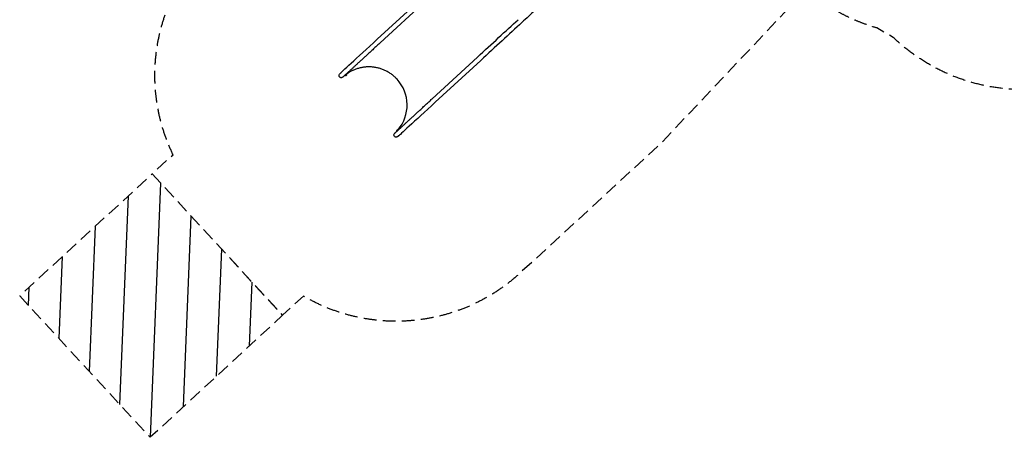
# Model space of a CAD drawing. Units: millimetres. Extents: x -7642 to 7311, y -8405 to 9879.
# Drawn here: x -7642 to 2194, y -8405 to -4230 of the extents above; entities that cross this region are included whole.
import ezdxf

# ---------------------------------------------------------------- set-up
doc = ezdxf.new("R2010")
doc.units = ezdxf.units.MM
doc.header["$LTSCALE"] = 20
doc.linetypes.add('HIDDEN', pattern=[9.525, 6.35, -3.175])
for name, color, linetype in [('2d', 230, 'Continuous'), ('CSA-ClearanceZone', 30, 'HIDDEN'), ('CSA-ClearanceZone_Hatch', 30, 'HIDDEN'), ('CSA-SafetyZone', 63, 'HIDDEN')]:
    doc.layers.add(name, color=color, linetype=linetype)

msp = doc.modelspace()

# ---------------------------------------------------------------- hatches: boundary and pattern name
at = {"layer": 'CSA-ClearanceZone_Hatch'}
h = msp.add_hatch(dxfattribs=at)
h.set_pattern_fill('ANSI31', color=256, scale=100)
h.set_pattern_definition([(267.6616, (-5015.8, -7185.62), (317.2356, -12.9547), [])])
edge = h.paths.add_edge_path()
edge.add_arc((-3647.1, 6170.4), 1830, 120, 136.57765, ccw=False)
edge.add_line((-4562.1, 7755.3), (-4045.7, 8053.4))
edge.add_arc((-3130.7, 6468.6), 1830, 103.04104, 120, ccw=False)
edge.add_line((-3543.6, 8251.4), (-4483.4, 9879.1))
edge.add_line((-4483.4, 9879.1), (-5914.2, 9053.1))
edge.add_line((-5914.2, 9053.1), (-4976.2, 7428.3))
h.paths.add_polyline_path([(-6318.6, -5771.9), (-5015.8, -7185.6), (-6339.5, -8405.4), (-7642.2, -6991.7)])

# ---------------------------------------------------------------- linework, layer by layer
at = {"layer": '2d'}
for p, q in [((-4070.6, -4425.1), (-3617.1, -4007.2)), ((-4040.1, -4460), (-3586.5, -4042.1)), ((-3069, -4603.7), (-3522.5, -5021.7)), ((-3036.7, -4637), (-3490.2, -5054.9)), ((-4446.3, -4774.8), (-4435.7, -4761.5)), ((-4445.2, -4803.5), (-4445.2, -4803.5)), ((-4435.7, -4761.5), (-4435.7, -4761.5)), ((-4435.7, -4761.5), (-4435.7, -4761.5)), ((-4429, -4766.8), (-4429, -4766.8)), ((-4418.5, -4797), (-4418.5, -4797)), ((-4392.5, -4785.8), (-4391.4, -4787)), ((-4378.6, -4775.2), (-4391.4, -4787)), ((-4389.4, -4785.1), (-4387.6, -4787.1)), ((-4387.6, -4787.1), (-4374.7, -4775.2)), ((-4382.9, -4786.6), (-4375.5, -4779.9)), ((-4376.3, -4773.5), (-4374.7, -4775.2)), ((-3866.6, -4819.5), (-3866.6, -4819.5)), ((-3897.8, -5397.5), (-3897.8, -5397.5)), ((-3877, -5345.2), (-3864.3, -5333.4)), ((-3875.9, -5346.3), (-3877, -5345.2)), ((-3863.9, -5329.5), (-3876.8, -5341.4)), ((-3875, -5343.3), (-3876.8, -5341.4)), ((-3868.6, -5329.9), (-3876, -5336.7)), ((-3855.3, -5391.4), (-3869.4, -5400.8)), ((-3862.4, -5331.2), (-3863.9, -5329.5)), ((-3860, -5384.3), (-3860, -5384.3))]:
    msp.add_line(p, q, dxfattribs=at)
for centre, start, end in [((-4385.9, -4779.2), 257.90227, 292.29744), ((-4382.7, -4776.2), 333.02571, 7.42088), ((-3868.9, -5340.3), 153.02571, 187.42088), ((-3865.6, -5337.3), 77.90227, 112.29744)]:
    msp.add_arc(centre, 8, start, end, dxfattribs=at)
for centre, major_axis, ratio, start_param, end_param in [((-3075.9, -4673.1), (-854.7, -787.7), 0.000002, -2.321564, -2.124131), ((-3118.2, -4712.1), (-935.2, -861.9), 0.000002, -2.124131, -1.658063), ((-4035.8, -4393), (-399.9, -368.5), 0.000002, 0, 1.48353), ((-4429.1, -4788.5), (-16.2, -14.9), 1, 0, 0.001008), ((-4153.8, -5084.2), (247, 291.4), 1, -1.570796, -0.12313), ((-4153.8, -5084.2), (273.4, 266.9), 1, -1.570796, -1.529766)]:
    msp.add_ellipse(centre, major_axis=major_axis, ratio=ratio, start_param=start_param, end_param=end_param, dxfattribs=at)
at = {"layer": '2d', "extrusion": (0, 0, -1)}
for centre, major_axis, ratio, start_param, end_param in [((-3149.6, -4678), (925.4, 852.7), 0.000002, -1.48353, -1.017461), ((-4429.1, -4788.5), (-16.2, -14.9), 1, 0, 1.417316), ((-3455.4, -5022.8), (-399.9, -368.5), 0.000002, -1.48353, -0.000012), ((-3881.6, -5382.6), (-16.2, -14.9), 1, 0, 1.575177)]:
    msp.add_ellipse(centre, major_axis=major_axis, ratio=ratio, start_param=start_param, end_param=end_param, dxfattribs=at)
at = {"layer": '2d'}
for points, knots in [([(-4040.1, -4460), (-4042.5, -4462.2), (-4044.9, -4464.5), (-4052.5, -4471.5), (-4057.7, -4476.2), (-4067.9, -4485.7), (-4073, -4490.4), (-4083.2, -4499.8), (-4088.3, -4504.4), (-4098.4, -4513.7), (-4103.4, -4518.4), (-4113.4, -4527.6), (-4118.4, -4532.2), (-4128.3, -4541.3), (-4133.2, -4545.9), (-4143, -4554.9), (-4147.9, -4559.4), (-4157.5, -4568.3), (-4162.3, -4572.7), (-4171.8, -4581.4), (-4176.5, -4585.8), (-4185.9, -4594.4), (-4190.5, -4598.6), (-4199.7, -4607.1), (-4204.2, -4611.3), (-4213.2, -4619.5), (-4217.6, -4623.6), (-4226.4, -4631.7), (-4230.7, -4635.7), (-4239.3, -4643.6), (-4243.5, -4647.5), (-4251.8, -4655.1), (-4255.9, -4658.9), (-4264, -4666.4), (-4268, -4670.1), (-4275.9, -4677.3), (-4279.7, -4680.8), (-4287.3, -4687.8), (-4291, -4691.2), (-4298.3, -4698), (-4301.9, -4701.3), (-4308.9, -4707.8), (-4312.4, -4710.9), (-4319.1, -4717.1), (-4322.4, -4720.2), (-4328.8, -4726.1), (-4331.9, -4729), (-4338.1, -4734.6), (-4341, -4737.4), (-4346.8, -4742.7), (-4349.7, -4745.3), (-4355.1, -4750.3), (-4357.8, -4752.8), (-4362.9, -4757.5), (-4365.4, -4759.8), (-4370.2, -4764.2), (-4372.5, -4766.3), (-4376.9, -4770.4), (-4379, -4772.4), (-4383.1, -4776.1), (-4385, -4777.9), (-4388.8, -4781.3), (-4390.5, -4782.9), (-4393.9, -4786), (-4395.4, -4787.5), (-4398.4, -4790.2), (-4399.8, -4791.5), (-4402.4, -4793.9), (-4403.6, -4795), (-4405.8, -4797), (-4406.8, -4798), (-4408.6, -4799.6), (-4409.5, -4800.4), (-4410.9, -4801.7), (-4411.5, -4802.3), (-4412.6, -4803.3), (-4413, -4803.7), (-4413.6, -4804.3), (-4413.9, -4804.5), (-4414.1, -4804.7), (-4414.1, -4804.7), (-4414.1, -4804.7), (-4414.1, -4804.7), (-4414.2, -4804.7), (-4414.2, -4804.7), (-4414.2, -4804.8), (-4414.2, -4804.8), (-4414.2, -4804.8), (-4414.2, -4804.8), (-4414.2, -4804.8), (-4414.2, -4804.8), (-4414.3, -4804.8), (-4414.3, -4804.8), (-4414.3, -4804.9), (-4414.3, -4804.9), (-4414.5, -4805), (-4414.6, -4805.2), (-4414.9, -4805.4), (-4415.1, -4805.5), (-4415.8, -4806.1), (-4416.3, -4806.5), (-4418, -4807.6), (-4419.2, -4808.3), (-4421.8, -4809.4), (-4423.2, -4809.8), (-4425.9, -4810.4), (-4427.3, -4810.5), (-4430.1, -4810.6), (-4431.5, -4810.5), (-4434.3, -4810), (-4435.6, -4809.6), (-4438.2, -4808.6), (-4439.5, -4808), (-4441.9, -4806.5), (-4443, -4805.6), (-4444.4, -4804.3), (-4444.8, -4803.9), (-4445.2, -4803.5)], [0, 0, 0, 0, 10.000403, 10.000403, 31.116919, 31.116919, 52.231474, 52.231474, 73.34603, 73.34603, 94.460585, 94.460585, 115.575141, 115.575141, 136.689696, 136.689696, 157.804252, 157.804252, 178.918808, 178.918808, 200.033364, 200.033364, 221.14792, 221.14792, 242.262476, 242.262476, 263.377032, 263.377032, 284.491589, 284.491589, 305.606145, 305.606145, 326.720702, 326.720702, 347.835259, 347.835259, 368.949816, 368.949816, 390.064374, 390.064374, 411.178932, 411.178932, 432.29349, 432.29349, 453.408049, 453.408049, 474.522609, 474.522609, 495.63717, 495.63717, 516.751732, 516.751732, 537.866295, 537.866295, 558.98086, 558.98086, 580.095428, 580.095428, 601.209999, 601.209999, 622.324574, 622.324574, 643.439156, 643.439156, 664.553748, 664.553748, 685.668355, 685.668355, 706.782986, 706.782986, 727.897661, 727.897661, 749.01242, 749.01242, 770.127364, 770.127364, 791.24282, 791.24282, 812.360327, 812.360327, 822.928649, 822.928649, 825.675395, 825.675395, 826.165011, 826.165011, 826.348785, 826.348785, 826.474607, 826.474607, 826.537633, 826.537633, 826.600815, 826.600815, 826.727917, 826.727917, 827.232485, 827.232485, 827.886671, 827.886671, 829.850791, 829.850791, 834.035832, 834.035832, 838.232587, 838.232587, 842.429414, 842.429414, 846.626242, 846.626242, 850.82307, 850.82307, 855.019898, 855.019898, 859.216726, 859.216726, 860.906367, 860.906367, 860.906367, 860.906367]), ([(-3872.9, -4825.3), (-3875.1, -4822.8), (-3877.4, -4820.4), (-3883.8, -4813.8), (-3888, -4809.7), (-3896.5, -4801.7), (-3900.8, -4797.8), (-3909.7, -4790.3), (-3914.2, -4786.6), (-3923.4, -4779.4), (-3928, -4775.9), (-3937.5, -4769.2), (-3942.4, -4765.9), (-3952.2, -4759.6), (-3957.2, -4756.6), (-3967.2, -4750.7), (-3972.4, -4747.9), (-3982.7, -4742.5), (-3987.9, -4740), (-3998.5, -4735.1), (-4003.8, -4732.7), (-4014.6, -4728.3), (-4020.1, -4726.2), (-4031.1, -4722.3), (-4036.6, -4720.5), (-4047.7, -4717.1), (-4053.4, -4715.5), (-4064.6, -4712.6), (-4070.3, -4711.3), (-4081.7, -4708.9), (-4087.5, -4707.9), (-4099, -4706), (-4104.8, -4705.2), (-4116.3, -4703.9), (-4122.1, -4703.4), (-4133.8, -4702.6), (-4139.6, -4702.3), (-4151.2, -4702.1), (-4157.1, -4702.1), (-4168.7, -4702.3), (-4174.6, -4702.6), (-4186.2, -4703.4), (-4192, -4704), (-4203.6, -4705.3), (-4209.3, -4706.1), (-4220.8, -4708), (-4226.6, -4709), (-4238, -4711.4), (-4243.7, -4712.8), (-4254.9, -4715.7), (-4260.6, -4717.3), (-4271.7, -4720.7), (-4277.2, -4722.5), (-4288.2, -4726.5), (-4293.6, -4728.6), (-4304.4, -4733), (-4309.8, -4735.3), (-4320.3, -4740.2), (-4325.6, -4742.8), (-4335.9, -4748.2), (-4341, -4751), (-4351.1, -4756.9), (-4356, -4759.9), (-4365.8, -4766.3), (-4370.7, -4769.5), (-4380.2, -4776.3), (-4384.8, -4779.8), (-4394, -4787), (-4398.5, -4790.7), (-4403.5, -4794.9), (-4404, -4795.4), (-4404.5, -4795.8)], [0, 0, 0, 0, 10.000857, 10.000857, 27.485855, 27.485855, 44.968799, 44.968799, 62.451743, 62.451743, 79.934687, 79.934687, 97.417631, 97.417631, 114.900575, 114.900575, 132.383519, 132.383519, 149.866464, 149.866464, 167.349408, 167.349408, 184.832352, 184.832352, 202.315296, 202.315296, 219.79824, 219.79824, 237.281184, 237.281184, 254.764128, 254.764128, 272.247072, 272.247072, 289.730017, 289.730017, 307.212961, 307.212961, 324.695905, 324.695905, 342.178849, 342.178849, 359.661793, 359.661793, 377.144737, 377.144737, 394.627681, 394.627681, 412.110625, 412.110625, 429.59357, 429.59357, 447.076514, 447.076514, 464.559458, 464.559458, 482.042402, 482.042402, 499.525346, 499.525346, 517.00829, 517.00829, 534.491233, 534.491233, 551.974175, 551.974175, 569.457105, 569.457105, 586.939878, 586.939878, 589.028262, 589.028262, 589.028262, 589.028262]), ([(-3894.5, -5364.7), (-3895.1, -5365.1), (-3895.6, -5365.6), (-3896.2, -5366.1), (-3896.2, -5366.1), (-3896.3, -5366.2), (-3896.4, -5366.2), (-3896.4, -5366.2), (-3896.4, -5366.3), (-3896.4, -5366.3), (-3896.5, -5366.3), (-3896.5, -5366.3), (-3896.5, -5366.3), (-3896.5, -5366.3), (-3896.5, -5366.3), (-3896.5, -5366.4), (-3896.5, -5366.4), (-3896.5, -5366.4), (-3896.5, -5366.4), (-3896.5, -5366.4), (-3896.5, -5366.4), (-3896.5, -5366.4), (-3896.5, -5366.3), (-3896.3, -5366.2), (-3896.1, -5366), (-3895.5, -5365.4), (-3895.1, -5365), (-3894.1, -5364.1), (-3893.5, -5363.5), (-3892.1, -5362.2), (-3891.3, -5361.5), (-3889.5, -5359.8), (-3888.5, -5358.9), (-3886.3, -5356.9), (-3885.1, -5355.8), (-3882.5, -5353.5), (-3881.2, -5352.2), (-3878.2, -5349.5), (-3876.7, -5348), (-3873.3, -5345), (-3871.6, -5343.4), (-3867.9, -5340), (-3866, -5338.2), (-3861.9, -5334.5), (-3859.8, -5332.5), (-3855.4, -5328.5), (-3853.1, -5326.4), (-3848.4, -5322), (-3845.9, -5319.7), (-3840.8, -5315), (-3838.2, -5312.6), (-3832.7, -5307.6), (-3829.9, -5305), (-3824.2, -5299.7), (-3821.2, -5296.9), (-3815.1, -5291.3), (-3812, -5288.4), (-3805.6, -5282.5), (-3802.3, -5279.5), (-3795.6, -5273.3), (-3792.2, -5270.2), (-3785.2, -5263.7), (-3781.6, -5260.4), (-3774.3, -5253.7), (-3770.6, -5250.3), (-3763, -5243.3), (-3759.2, -5239.8), (-3751.4, -5232.6), (-3747.4, -5228.9), (-3739.3, -5221.5), (-3735.2, -5217.7), (-3726.9, -5210.1), (-3722.7, -5206.2), (-3714.2, -5198.3), (-3709.8, -5194.3), (-3701.1, -5186.3), (-3696.7, -5182.2), (-3687.7, -5173.9), (-3683.2, -5169.7), (-3674, -5161.3), (-3669.4, -5157.1), (-3660.1, -5148.5), (-3655.4, -5144.1), (-3645.9, -5135.4), (-3641.1, -5131), (-3631.5, -5122.1), (-3626.6, -5117.6), (-3616.8, -5108.6), (-3611.9, -5104.1), (-3602, -5095), (-3597, -5090.4), (-3587, -5081.2), (-3582, -5076.5), (-3571.9, -5067.2), (-3566.8, -5062.5), (-3556.7, -5053.2), (-3551.6, -5048.5), (-3541.3, -5039), (-3536.2, -5034.3), (-3528.2, -5026.9), (-3525.3, -5024.3), (-3522.5, -5021.7)], [0, 0, 0, 0, 2.096355, 2.096355, 2.29159, 2.29159, 2.438772, 2.438772, 2.491373, 2.491373, 2.544125, 2.544125, 2.651016, 2.651016, 2.862256, 2.862256, 3.181766, 3.181766, 4.139723, 4.139723, 7.013083, 7.013083, 15.633254, 15.633254, 36.160588, 36.160588, 57.245019, 57.245019, 78.356243, 78.356243, 99.469821, 99.469821, 120.583961, 120.583961, 141.6983, 141.6983, 162.812729, 162.812729, 183.927202, 183.927202, 205.041702, 205.041702, 226.156217, 226.156217, 247.270742, 247.270742, 268.385275, 268.385275, 289.499811, 289.499811, 310.614351, 310.614351, 331.728894, 331.728894, 352.843439, 352.843439, 373.957985, 373.957985, 395.072532, 395.072532, 416.18708, 416.18708, 437.301629, 437.301629, 458.416178, 458.416178, 479.530728, 479.530728, 500.645279, 500.645279, 521.759829, 521.759829, 542.87438, 542.87438, 563.988932, 563.988932, 585.103483, 585.103483, 606.218035, 606.218035, 627.332587, 627.332587, 648.447138, 648.447138, 669.56169, 669.56169, 690.676243, 690.676243, 711.790795, 711.790795, 732.905347, 732.905347, 754.019899, 754.019899, 775.134452, 775.134452, 796.249004, 796.249004, 817.363557, 817.363557, 829.061673, 829.061673, 829.061673, 829.061673]), ([(-3869.4, -5400.8), (-3870.6, -5401.6), (-3871.8, -5402.3), (-3874.4, -5403.4), (-3875.7, -5403.8), (-3878.5, -5404.4), (-3879.9, -5404.5), (-3882.7, -5404.6), (-3884.1, -5404.5), (-3886.8, -5404), (-3888.2, -5403.6), (-3890.8, -5402.6), (-3892.1, -5402), (-3894.4, -5400.5), (-3895.6, -5399.7), (-3897, -5398.3), (-3897.4, -5397.9), (-3897.8, -5397.5)], [0, 0, 0, 0, 4.209123, 4.209123, 8.405716, 8.405716, 12.602543, 12.602543, 16.799371, 16.799371, 20.996199, 20.996199, 25.193027, 25.193027, 29.389855, 29.389855, 31.157846, 31.157846, 31.157846, 31.157846])]:
    msp.add_open_spline(points, degree=3, knots=knots, dxfattribs=at)
at = {"layer": 'CSA-ClearanceZone', "flags": 128}
msp.add_lwpolyline([(-6318.6, -5771.9), (-5015.8, -7185.6), (-6339.5, -8405.4), (-7642.2, -6991.7)], close=True, dxfattribs=at)
at = {"layer": 'CSA-SafetyZone', "flags": 128}
msp.add_lwpolyline([(6924.4, -252.9), (6924.4, -285.2, -0.110269), (7311.2, -1915.4, -0.177432), (7235.9, -2129.6, -0.055772), (7239.5, -2202.9, -0.115431), (6743, -3852.2, -0.15688), (6593.4, -3988.1, -0.241381), (5066.3, -4770.9, -0.186189), (3803.2, -4283.6, -0.428037), (1084.5, -4407.5), (921, -4313.1, -0.108158), (215, -3928), (-1236.3, -5466.4), (-2641.1, -6761, -0.330074), (-4807.4, -6993.5), (-5015.8, -7185.6), (-6318.6, -5771.9), (-6110.2, -5579.8, -0.330074), (-5701.7, -3439.7), (-4744.8, -2557.9, -0.289139), (-3882.4, 566.3, -0.153258), (-4214.1, 1623, -0.189427), (-3719.4, 2881.8, -0.052334), (-4106.8, 3389.7), (-5214, 5225.2, -0.419851), (-4562.1, 7755.3), (-4045.7, 8053.4, -0.408333), (-1564.6, 7415.3), (-726.2, 6028.3, -0.024096), (-407.5, 5906, -0.011567), (-273.2, 5843.2), (-93.2, 6155, -0.414214), (2406.6, 6824.8), (2833.1, 6578.6, -0.414214), (3502.9, 4078.8), (2809.8, 2878.4, -0.022566), (2817.8, 2708.9, -0.227212), (3733.3, 1365.8, -0.726939)], format="xyb", close=True, dxfattribs=at)

doc.saveas('drawing.dxf')
